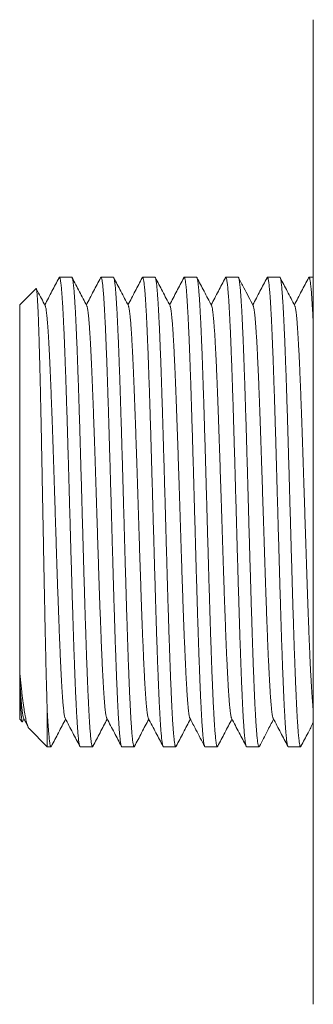
# Model space of a CAD drawing. Units: millimetres. Extents: x -51 to 350, y 2 to 261.
# Drawn here: x 100 to 113, y 216 to 259 of the extents above; entities that cross this region are included whole.
import ezdxf

# ---------------------------------------------------------------- set-up
doc = ezdxf.new("R2010")
doc.units = ezdxf.units.MM

msp = doc.modelspace()

# ---------------------------------------------------------------- linework, layer by layer
at = {"color": 7, "linetype": 'Continuous', "lineweight": 0}
for p, q in [((112.786, 258.704), (112.786, 215.704)), ((102.256, 247.454), (101.716, 247.454)), ((104.07, 247.454), (103.53, 247.454)), ((105.884, 247.454), (105.344, 247.454)), ((107.698, 247.454), (107.158, 247.454)), ((109.512, 247.454), (108.972, 247.454)), ((111.326, 247.454), (110.786, 247.454)), ((112.786, 247.454), (112.6, 247.454)), ((100.696, 246.963), (99.986, 246.254)), ((99.986, 230.198), (99.986, 246.254)), ((99.986, 230.198), (99.986, 229.977)), ((99.986, 229.977), (99.986, 229.729)), ((99.986, 228.154), (99.986, 229.729)), ((101.186, 226.954), (101.186, 228.531)), ((99.986, 228.154), (100.099, 228.041)), ((100.112, 228.045), (100.172, 228.16)), ((100.154, 228.194), (100.363, 227.793)), ((100.398, 227.742), (101.186, 226.954)), ((101.186, 226.954), (101.349, 226.954)), ((102.623, 226.954), (103.163, 226.954)), ((104.437, 226.954), (104.977, 226.954)), ((106.251, 226.954), (106.791, 226.954)), ((108.065, 226.954), (108.605, 226.954)), ((109.879, 226.954), (110.419, 226.954)), ((111.693, 226.954), (112.233, 226.954))]:
    msp.add_line(p, q, dxfattribs=at)
for points, knots in [([(101.7, 247.437), (101.597, 247.24), (101.39, 246.843), (101.183, 246.446), (101.079, 246.247)], [0, 0, 0, 0, 0.497035, 1, 1, 1, 1]), ([(102.623, 226.956), (102.621, 226.955), (102.615, 226.954), (102.605, 226.97), (102.593, 227.004), (102.581, 227.058), (102.569, 227.131), (102.556, 227.222), (102.544, 227.33), (102.532, 227.455), (102.52, 227.595), (102.508, 227.752), (102.496, 227.927), (102.484, 228.121), (102.471, 228.333), (102.459, 228.561), (102.447, 228.802), (102.434, 229.056), (102.422, 229.322), (102.41, 229.602), (102.398, 229.897), (102.386, 230.208), (102.374, 230.536), (102.362, 230.875), (102.349, 231.222), (102.337, 231.577), (102.325, 231.939), (102.313, 232.309), (102.301, 232.691), (102.289, 233.085), (102.276, 233.491), (102.264, 233.903), (102.252, 234.317), (102.24, 234.733), (102.228, 235.149), (102.216, 235.568), (102.204, 235.994), (102.191, 236.427), (102.179, 236.865), (102.166, 237.304), (102.154, 237.738), (102.142, 238.167), (102.13, 238.591), (102.118, 239.012), (102.106, 239.434), (102.094, 239.856), (102.082, 240.277), (102.069, 240.693), (102.057, 241.098), (102.045, 241.493), (102.033, 241.876), (102.021, 242.252), (102.009, 242.622), (101.996, 242.986), (101.984, 243.343), (101.972, 243.689), (101.959, 244.019), (101.947, 244.335), (101.935, 244.635), (101.923, 244.922), (101.911, 245.199), (101.899, 245.463), (101.887, 245.716), (101.874, 245.953), (101.862, 246.171), (101.85, 246.372), (101.838, 246.555), (101.826, 246.721), (101.814, 246.873), (101.802, 247.009), (101.789, 247.128), (101.777, 247.229), (101.765, 247.311), (101.752, 247.374), (101.74, 247.419), (101.728, 247.447), (101.716, 247.456), (101.707, 247.452), (101.702, 247.44), (101.7, 247.437)], [0, 0, 0, 0, 0.0059465, 0.0189661, 0.0319745, 0.0453606, 0.058759, 0.0721574, 0.0855435, 0.0985519, 0.1115716, 0.1245912, 0.1375996, 0.1509858, 0.1643842, 0.1777826, 0.1911687, 0.2041771, 0.2171968, 0.2302164, 0.2432248, 0.256611, 0.2700094, 0.2834078, 0.2967939, 0.3098023, 0.322822, 0.3358416, 0.34885, 0.3622361, 0.3756346, 0.389033, 0.4024191, 0.4154275, 0.4284471, 0.4414668, 0.4544752, 0.4678613, 0.4812597, 0.4946581, 0.5080442, 0.5210526, 0.5340722, 0.5470918, 0.5601002, 0.5734863, 0.5868847, 0.6002831, 0.6136692, 0.6266776, 0.6396972, 0.6527168, 0.6657252, 0.6791113, 0.6925097, 0.7059081, 0.7192942, 0.7323026, 0.7453223, 0.7583419, 0.7713503, 0.7847364, 0.7981348, 0.8115332, 0.8249194, 0.8379278, 0.8509474, 0.8639671, 0.8769755, 0.8903616, 0.90376, 0.9171584, 0.9305446, 0.943553, 0.9565727, 0.9695923, 0.9826007, 0.9959869, 1, 1, 1, 1]), ([(102.256, 247.453), (102.256, 247.453), (102.26, 247.456), (102.268, 247.446), (102.28, 247.42), (102.292, 247.374), (102.305, 247.31), (102.317, 247.227), (102.329, 247.126), (102.341, 247.007), (102.354, 246.873), (102.366, 246.723), (102.377, 246.556), (102.39, 246.371), (102.402, 246.169), (102.414, 245.948), (102.427, 245.711), (102.439, 245.46), (102.451, 245.198), (102.463, 244.924), (102.475, 244.637), (102.487, 244.334), (102.499, 244.016), (102.512, 243.681), (102.524, 243.335), (102.536, 242.982), (102.548, 242.621), (102.56, 242.255), (102.572, 241.879), (102.585, 241.492), (102.597, 241.094), (102.609, 240.684), (102.622, 240.268), (102.634, 239.851), (102.646, 239.433), (102.658, 239.015), (102.67, 238.594), (102.682, 238.166), (102.694, 237.733), (102.707, 237.294), (102.719, 236.856), (102.731, 236.422), (102.743, 235.993), (102.755, 235.571), (102.767, 235.152), (102.779, 234.732), (102.792, 234.313), (102.804, 233.894), (102.816, 233.482), (102.829, 233.081), (102.841, 232.69), (102.853, 232.312), (102.865, 231.941), (102.877, 231.576), (102.889, 231.218), (102.901, 230.868), (102.914, 230.528), (102.926, 230.205), (102.938, 229.896), (102.95, 229.603), (102.962, 229.322), (102.975, 229.053), (102.987, 228.797), (102.999, 228.558), (103.011, 228.335), (103.023, 228.129), (103.035, 227.938), (103.047, 227.762), (103.059, 227.601), (103.072, 227.456), (103.084, 227.329), (103.096, 227.221), (103.108, 227.132), (103.12, 227.061), (103.132, 227.007), (103.144, 226.971), (103.157, 226.953), (103.168, 226.952), (103.175, 226.965), (103.178, 226.97)], [0, 0, 0, 0, 0.000492, 0.013511, 0.02653, 0.039537, 0.052922, 0.06632, 0.079717, 0.093103, 0.10611, 0.119129, 0.132148, 0.145155, 0.15854, 0.171938, 0.185335, 0.198721, 0.211728, 0.224747, 0.237766, 0.250773, 0.264158, 0.277556, 0.290953, 0.304338, 0.317346, 0.330365, 0.343383, 0.356391, 0.369776, 0.383173, 0.396571, 0.409956, 0.422964, 0.435982, 0.449001, 0.462009, 0.475394, 0.488791, 0.502189, 0.515574, 0.528581, 0.5416, 0.554619, 0.567626, 0.581012, 0.594409, 0.607807, 0.621192, 0.634199, 0.647218, 0.660237, 0.673244, 0.686629, 0.700027, 0.713424, 0.72681, 0.739836, 0.752867, 0.765894, 0.779128, 0.792369, 0.805604, 0.818611, 0.83163, 0.844649, 0.857656, 0.871041, 0.884439, 0.897836, 0.911221, 0.924229, 0.937248, 0.950266, 0.963274, 0.976659, 0.990056, 1, 1, 1, 1]), ([(102.91, 246.213), (102.804, 246.417), (102.591, 246.825), (102.378, 247.233), (102.272, 247.437)], [0, 0, 0, 0, 0.501073, 1, 1, 1, 1]), ([(103.513, 247.437), (103.411, 247.24), (103.204, 246.843), (102.997, 246.446), (102.893, 246.247)], [0, 0, 0, 0, 0.4970708, 1, 1, 1, 1]), ([(104.437, 226.956), (104.435, 226.955), (104.43, 226.953), (104.42, 226.969), (104.408, 227.003), (104.395, 227.056), (104.383, 227.127), (104.371, 227.214), (104.359, 227.319), (104.347, 227.441), (104.335, 227.583), (104.323, 227.744), (104.31, 227.921), (104.298, 228.114), (104.286, 228.321), (104.274, 228.542), (104.262, 228.778), (104.25, 229.03), (104.237, 229.3), (104.225, 229.586), (104.213, 229.887), (104.201, 230.198), (104.189, 230.518), (104.176, 230.847), (104.164, 231.187), (104.152, 231.541), (104.14, 231.908), (104.128, 232.289), (104.115, 232.678), (104.103, 233.072), (104.091, 233.47), (104.079, 233.87), (104.067, 234.276), (104.055, 234.691), (104.043, 235.114), (104.03, 235.546), (104.018, 235.98), (104.005, 236.413), (103.993, 236.842), (103.981, 237.269), (103.97, 237.695), (103.958, 238.124), (103.945, 238.556), (103.933, 238.99), (103.921, 239.42), (103.908, 239.842), (103.896, 240.256), (103.884, 240.66), (103.872, 241.058), (103.86, 241.454), (103.848, 241.845), (103.835, 242.232), (103.823, 242.61), (103.811, 242.974), (103.799, 243.325), (103.787, 243.661), (103.775, 243.987), (103.762, 244.304), (103.75, 244.611), (103.738, 244.907), (103.726, 245.19), (103.713, 245.455), (103.701, 245.703), (103.689, 245.934), (103.677, 246.15), (103.665, 246.352), (103.653, 246.54), (103.64, 246.713), (103.628, 246.868), (103.616, 247.005), (103.604, 247.122), (103.592, 247.222), (103.58, 247.304), (103.568, 247.369), (103.555, 247.417), (103.543, 247.446), (103.531, 247.456), (103.521, 247.452), (103.516, 247.44), (103.514, 247.437)], [0, 0, 0, 0, 0.004868, 0.018265, 0.031661, 0.045046, 0.058052, 0.07107, 0.084088, 0.097094, 0.110479, 0.123875, 0.137272, 0.150656, 0.163663, 0.17668, 0.189698, 0.202705, 0.216089, 0.229486, 0.242882, 0.256267, 0.269273, 0.282291, 0.295309, 0.308315, 0.3217, 0.335096, 0.348493, 0.361877, 0.374883, 0.387901, 0.400919, 0.413926, 0.42731, 0.440706, 0.454103, 0.467487, 0.480494, 0.493511, 0.506529, 0.519536, 0.53292, 0.546317, 0.559713, 0.573097, 0.586104, 0.599122, 0.61214, 0.625146, 0.63853, 0.651927, 0.665323, 0.678708, 0.691714, 0.704732, 0.71775, 0.730757, 0.744141, 0.757537, 0.770934, 0.784318, 0.797325, 0.810343, 0.82336, 0.836367, 0.849751, 0.863148, 0.876544, 0.889929, 0.902935, 0.915953, 0.928971, 0.941977, 0.955362, 0.968758, 0.982155, 0.995539, 1, 1, 1, 1]), ([(104.07, 247.453), (104.07, 247.453), (104.074, 247.456), (104.083, 247.445), (104.095, 247.418), (104.107, 247.372), (104.119, 247.308), (104.131, 247.225), (104.143, 247.124), (104.156, 247.004), (104.168, 246.867), (104.18, 246.715), (104.192, 246.547), (104.204, 246.364), (104.216, 246.162), (104.229, 245.943), (104.241, 245.706), (104.253, 245.453), (104.265, 245.187), (104.277, 244.91), (104.29, 244.622), (104.302, 244.322), (104.314, 244.006), (104.326, 243.675), (104.338, 243.328), (104.351, 242.971), (104.363, 242.607), (104.375, 242.236), (104.387, 241.86), (104.399, 241.476), (104.411, 241.082), (104.423, 240.676), (104.436, 240.26), (104.448, 239.838), (104.461, 239.416), (104.473, 238.994), (104.484, 238.573), (104.496, 238.149), (104.508, 237.72), (104.521, 237.286), (104.533, 236.847), (104.546, 236.409), (104.558, 235.976), (104.57, 235.55), (104.582, 235.131), (104.594, 234.715), (104.606, 234.3), (104.618, 233.886), (104.631, 233.474), (104.643, 233.069), (104.655, 232.675), (104.667, 232.293), (104.679, 231.923), (104.691, 231.562), (104.704, 231.208), (104.716, 230.861), (104.728, 230.522), (104.74, 230.195), (104.753, 229.884), (104.765, 229.59), (104.777, 229.311), (104.789, 229.045), (104.801, 228.792), (104.813, 228.551), (104.825, 228.324), (104.838, 228.112), (104.85, 227.92), (104.862, 227.745), (104.874, 227.589), (104.886, 227.449), (104.898, 227.325), (104.911, 227.218), (104.923, 227.127), (104.935, 227.055), (104.947, 227.003), (104.96, 226.968), (104.972, 226.953), (104.983, 226.952), (104.989, 226.965), (104.992, 226.97)], [0, 0, 0, 0, 0.001149, 0.014156, 0.027175, 0.040193, 0.0532, 0.066585, 0.079983, 0.09338, 0.106765, 0.119772, 0.13279, 0.145809, 0.158816, 0.172201, 0.185598, 0.198995, 0.21238, 0.225387, 0.238406, 0.251424, 0.264431, 0.277816, 0.291213, 0.304611, 0.317995, 0.331003, 0.344021, 0.357039, 0.370047, 0.383431, 0.396829, 0.410226, 0.423611, 0.436618, 0.449636, 0.462655, 0.475662, 0.489047, 0.502444, 0.515841, 0.529226, 0.542233, 0.555251, 0.56827, 0.581277, 0.594662, 0.608059, 0.621456, 0.634841, 0.647848, 0.660867, 0.673885, 0.686892, 0.700277, 0.713674, 0.727071, 0.740456, 0.753464, 0.766482, 0.7795, 0.792508, 0.805893, 0.81929, 0.832687, 0.846072, 0.859079, 0.872097, 0.885116, 0.898123, 0.911508, 0.924905, 0.938302, 0.951687, 0.964694, 0.977713, 0.990731, 1, 1, 1, 1]), ([(104.724, 246.213), (104.615, 246.423), (104.402, 246.831), (104.189, 247.239), (104.086, 247.437)], [0, 0, 0, 0, 0.5135974, 1, 1, 1, 1]), ([(105.327, 247.437), (105.225, 247.24), (105.018, 246.843), (104.811, 246.446), (104.707, 246.247)], [0, 0, 0, 0, 0.496975, 1, 1, 1, 1]), ([(106.251, 226.956), (106.249, 226.955), (106.244, 226.953), (106.235, 226.968), (106.223, 226.999), (106.211, 227.05), (106.199, 227.119), (106.186, 227.206), (106.174, 227.312), (106.161, 227.437), (106.149, 227.578), (106.137, 227.735), (106.125, 227.907), (106.113, 228.094), (106.101, 228.3), (106.089, 228.523), (106.077, 228.765), (106.064, 229.021), (106.052, 229.291), (106.04, 229.571), (106.028, 229.863), (106.016, 230.167), (106.004, 230.486), (105.991, 230.82), (105.979, 231.169), (105.967, 231.529), (105.954, 231.896), (105.942, 232.269), (105.93, 232.647), (105.918, 233.033), (105.906, 233.429), (105.894, 233.837), (105.882, 234.254), (105.869, 234.677), (105.857, 235.1), (105.845, 235.523), (105.833, 235.945), (105.821, 236.369), (105.809, 236.799), (105.797, 237.233), (105.784, 237.672), (105.772, 238.11), (105.76, 238.542), (105.747, 238.967), (105.735, 239.386), (105.723, 239.8), (105.711, 240.214), (105.699, 240.627), (105.687, 241.037), (105.674, 241.441), (105.662, 241.832), (105.65, 242.212), (105.638, 242.58), (105.626, 242.938), (105.614, 243.29), (105.601, 243.634), (105.589, 243.97), (105.577, 244.293), (105.565, 244.601), (105.553, 244.892), (105.541, 245.167), (105.529, 245.429), (105.516, 245.679), (105.504, 245.916), (105.492, 246.139), (105.479, 246.346), (105.467, 246.534), (105.455, 246.704), (105.443, 246.856), (105.431, 246.992), (105.419, 247.111), (105.407, 247.214), (105.394, 247.3), (105.382, 247.367), (105.37, 247.415), (105.358, 247.445), (105.346, 247.456), (105.336, 247.453), (105.33, 247.44), (105.328, 247.437)], [0, 0, 0, 0, 0.00456, 0.017568, 0.030587, 0.043606, 0.056614, 0.07, 0.083397, 0.096795, 0.110181, 0.123188, 0.136207, 0.149226, 0.162234, 0.17562, 0.189017, 0.202415, 0.215801, 0.228808, 0.241827, 0.254846, 0.267854, 0.28124, 0.294637, 0.308035, 0.321421, 0.334428, 0.347447, 0.360466, 0.373474, 0.38686, 0.400258, 0.413655, 0.427041, 0.440049, 0.453068, 0.466087, 0.479095, 0.49248, 0.505878, 0.519276, 0.532661, 0.545669, 0.558688, 0.571707, 0.584715, 0.5981, 0.611498, 0.624896, 0.638281, 0.651289, 0.664308, 0.677327, 0.690335, 0.703721, 0.717118, 0.730516, 0.743902, 0.756909, 0.769928, 0.782947, 0.795955, 0.809341, 0.822739, 0.836136, 0.849522, 0.86253, 0.875549, 0.888568, 0.901575, 0.914961, 0.928359, 0.941756, 0.955142, 0.96815, 0.981169, 0.994188, 1, 1, 1, 1]), ([(105.884, 247.453), (105.884, 247.453), (105.889, 247.456), (105.897, 247.444), (105.91, 247.415), (105.922, 247.367), (105.934, 247.301), (105.946, 247.218), (105.958, 247.118), (105.97, 246.999), (105.982, 246.862), (105.995, 246.706), (106.007, 246.533), (106.019, 246.344), (106.032, 246.141), (106.044, 245.924), (106.056, 245.693), (106.068, 245.444), (106.08, 245.178), (106.092, 244.895), (106.104, 244.598), (106.117, 244.29), (106.129, 243.973), (106.141, 243.647), (106.153, 243.31), (106.165, 242.959), (106.177, 242.594), (106.19, 242.216), (106.202, 241.829), (106.214, 241.437), (106.226, 241.041), (106.238, 240.643), (106.25, 240.238), (106.262, 239.825), (106.275, 239.402), (106.287, 238.972), (106.299, 238.538), (106.312, 238.106), (106.324, 237.677), (106.336, 237.25), (106.348, 236.824), (106.36, 236.394), (106.372, 235.962), (106.385, 235.528), (106.397, 235.096), (106.409, 234.673), (106.421, 234.258), (106.433, 233.853), (106.445, 233.453), (106.457, 233.055), (106.47, 232.662), (106.482, 232.273), (106.494, 231.893), (106.507, 231.526), (106.519, 231.173), (106.531, 230.833), (106.543, 230.505), (106.555, 230.185), (106.567, 229.874), (106.58, 229.574), (106.592, 229.288), (106.604, 229.019), (106.616, 228.767), (106.628, 228.532), (106.64, 228.312), (106.652, 228.106), (106.664, 227.914), (106.677, 227.737), (106.689, 227.577), (106.702, 227.436), (106.714, 227.314), (106.726, 227.21), (106.738, 227.123), (106.75, 227.053), (106.762, 227.001), (106.774, 226.967), (106.787, 226.952), (106.797, 226.953), (106.804, 226.966), (106.806, 226.971)], [0, 0, 0, 0, 0.001458, 0.014854, 0.02825, 0.041635, 0.054641, 0.067659, 0.080677, 0.093683, 0.107067, 0.120464, 0.13386, 0.147244, 0.160251, 0.173268, 0.186286, 0.199293, 0.212677, 0.226073, 0.23947, 0.252854, 0.26586, 0.278878, 0.291896, 0.304902, 0.318286, 0.331683, 0.345079, 0.358463, 0.37147, 0.384488, 0.397505, 0.410512, 0.423896, 0.437293, 0.450689, 0.464073, 0.47708, 0.490097, 0.503115, 0.516122, 0.529506, 0.542902, 0.556299, 0.569683, 0.582689, 0.595707, 0.608725, 0.621731, 0.635115, 0.648512, 0.661908, 0.675292, 0.688299, 0.701316, 0.714334, 0.727341, 0.740725, 0.754121, 0.767518, 0.780902, 0.793908, 0.806926, 0.819944, 0.83295, 0.846334, 0.859731, 0.873127, 0.886511, 0.899518, 0.912536, 0.925553, 0.93856, 0.951944, 0.96534, 0.978737, 0.992121, 1, 1, 1, 1]), ([(106.539, 246.213), (106.429, 246.422), (106.216, 246.83), (106.004, 247.239), (105.9, 247.437)], [0, 0, 0, 0, 0.513516, 1, 1, 1, 1]), ([(107.141, 247.437), (107.039, 247.24), (106.832, 246.843), (106.625, 246.446), (106.521, 246.247)], [0, 0, 0, 0, 0.497065, 1, 1, 1, 1]), ([(108.065, 226.955), (108.064, 226.955), (108.059, 226.952), (108.05, 226.965), (108.038, 226.996), (108.025, 227.047), (108.013, 227.116), (108, 227.203), (107.988, 227.307), (107.976, 227.427), (107.965, 227.563), (107.953, 227.718), (107.94, 227.892), (107.928, 228.084), (107.916, 228.293), (107.903, 228.516), (107.891, 228.752), (107.879, 229), (107.867, 229.263), (107.855, 229.542), (107.843, 229.838), (107.83, 230.15), (107.818, 230.475), (107.806, 230.809), (107.794, 231.151), (107.782, 231.5), (107.77, 231.859), (107.757, 232.231), (107.745, 232.615), (107.733, 233.012), (107.721, 233.416), (107.708, 233.823), (107.696, 234.232), (107.684, 234.643), (107.672, 235.058), (107.66, 235.481), (107.648, 235.91), (107.635, 236.347), (107.623, 236.785), (107.611, 237.219), (107.599, 237.649), (107.587, 238.075), (107.575, 238.499), (107.563, 238.925), (107.55, 239.351), (107.538, 239.778), (107.526, 240.201), (107.514, 240.613), (107.501, 241.016), (107.489, 241.408), (107.477, 241.794), (107.465, 242.174), (107.453, 242.55), (107.441, 242.919), (107.428, 243.278), (107.416, 243.623), (107.404, 243.953), (107.392, 244.268), (107.38, 244.571), (107.368, 244.863), (107.356, 245.145), (107.343, 245.416), (107.331, 245.671), (107.318, 245.908), (107.306, 246.128), (107.294, 246.33), (107.283, 246.516), (107.27, 246.688), (107.258, 246.845), (107.246, 246.985), (107.233, 247.108), (107.221, 247.211), (107.209, 247.296), (107.197, 247.362), (107.185, 247.411), (107.173, 247.443), (107.161, 247.456), (107.151, 247.454), (107.144, 247.441), (107.142, 247.436)], [0, 0, 0, 0, 0.003116, 0.016123, 0.029508, 0.042905, 0.056303, 0.069687, 0.082695, 0.095713, 0.108731, 0.121738, 0.135123, 0.14852, 0.161917, 0.175302, 0.188309, 0.201328, 0.214346, 0.227353, 0.240738, 0.254135, 0.267532, 0.280917, 0.293924, 0.306943, 0.319961, 0.332968, 0.346353, 0.35975, 0.373147, 0.386532, 0.399539, 0.412558, 0.425576, 0.438583, 0.451968, 0.465365, 0.478763, 0.492147, 0.505155, 0.518173, 0.531191, 0.544198, 0.557583, 0.57098, 0.584377, 0.597762, 0.610769, 0.623788, 0.636806, 0.649813, 0.663198, 0.676595, 0.689992, 0.703377, 0.716384, 0.729403, 0.742421, 0.755428, 0.768813, 0.78221, 0.795607, 0.808992, 0.821999, 0.835018, 0.848036, 0.861043, 0.874428, 0.887825, 0.901222, 0.914607, 0.927614, 0.940633, 0.953651, 0.966658, 0.980043, 0.99344, 1, 1, 1, 1]), ([(107.698, 247.452), (107.698, 247.453), (107.703, 247.455), (107.712, 247.443), (107.724, 247.414), (107.736, 247.365), (107.749, 247.297), (107.761, 247.21), (107.773, 247.107), (107.785, 246.986), (107.797, 246.85), (107.809, 246.698), (107.822, 246.527), (107.834, 246.338), (107.846, 246.13), (107.858, 245.906), (107.871, 245.668), (107.883, 245.418), (107.895, 245.156), (107.907, 244.88), (107.919, 244.588), (107.931, 244.28), (107.944, 243.956), (107.956, 243.62), (107.968, 243.275), (107.98, 242.923), (107.992, 242.564), (108.004, 242.196), (108.016, 241.816), (108.029, 241.424), (108.041, 241.02), (108.053, 240.61), (108.066, 240.197), (108.078, 239.783), (108.09, 239.368), (108.102, 238.949), (108.114, 238.524), (108.126, 238.092), (108.138, 237.654), (108.151, 237.215), (108.163, 236.781), (108.175, 236.351), (108.187, 235.927), (108.199, 235.505), (108.211, 235.082), (108.224, 234.659), (108.236, 234.237), (108.248, 233.819), (108.26, 233.412), (108.272, 233.016), (108.285, 232.63), (108.297, 232.253), (108.309, 231.88), (108.321, 231.514), (108.333, 231.154), (108.346, 230.805), (108.358, 230.472), (108.37, 230.153), (108.382, 229.85), (108.394, 229.559), (108.406, 229.279), (108.418, 229.01), (108.431, 228.754), (108.443, 228.513), (108.456, 228.291), (108.468, 228.086), (108.479, 227.899), (108.491, 227.728), (108.504, 227.572), (108.516, 227.431), (108.528, 227.308), (108.541, 227.202), (108.553, 227.115), (108.565, 227.048), (108.577, 226.998), (108.589, 226.966), (108.601, 226.952), (108.611, 226.953), (108.618, 226.966), (108.62, 226.971)], [0, 0, 0, 0, 0.002535, 0.015554, 0.028561, 0.041945, 0.055342, 0.068739, 0.082124, 0.095131, 0.10815, 0.121168, 0.134175, 0.14756, 0.160957, 0.174354, 0.187739, 0.200746, 0.213764, 0.226782, 0.239789, 0.253174, 0.266571, 0.279968, 0.293353, 0.30636, 0.319379, 0.332397, 0.345404, 0.358789, 0.372186, 0.385583, 0.398968, 0.411975, 0.424993, 0.438012, 0.451019, 0.464403, 0.4778, 0.491198, 0.504582, 0.517589, 0.530608, 0.543626, 0.556633, 0.570018, 0.583415, 0.596812, 0.610197, 0.623204, 0.636222, 0.649241, 0.662248, 0.675633, 0.68903, 0.702427, 0.715812, 0.728819, 0.741837, 0.754855, 0.767862, 0.781247, 0.794644, 0.808041, 0.821426, 0.834433, 0.847451, 0.86047, 0.873477, 0.886862, 0.900259, 0.913656, 0.92704, 0.940048, 0.953066, 0.966084, 0.979091, 0.992476, 1, 1, 1, 1]), ([(108.352, 246.213), (108.243, 246.422), (108.03, 246.831), (107.817, 247.239), (107.713, 247.438)], [0, 0, 0, 0, 0.513235, 1, 1, 1, 1]), ([(108.955, 247.437), (108.852, 247.24), (108.646, 246.843), (108.439, 246.446), (108.335, 246.247)], [0, 0, 0, 0, 0.497027, 1, 1, 1, 1]), ([(109.879, 226.955), (109.878, 226.955), (109.873, 226.952), (109.864, 226.965), (109.852, 226.995), (109.84, 227.044), (109.828, 227.11), (109.816, 227.194), (109.804, 227.295), (109.792, 227.416), (109.779, 227.556), (109.767, 227.713), (109.755, 227.886), (109.742, 228.074), (109.73, 228.275), (109.718, 228.493), (109.706, 228.727), (109.694, 228.979), (109.682, 229.249), (109.67, 229.533), (109.657, 229.828), (109.645, 230.133), (109.633, 230.448), (109.621, 230.775), (109.609, 231.116), (109.596, 231.471), (109.584, 231.84), (109.572, 232.218), (109.56, 232.602), (109.548, 232.991), (109.536, 233.383), (109.524, 233.782), (109.512, 234.191), (109.499, 234.609), (109.487, 235.036), (109.474, 235.466), (109.462, 235.896), (109.45, 236.324), (109.438, 236.75), (109.426, 237.176), (109.414, 237.606), (109.402, 238.04), (109.39, 238.476), (109.377, 238.91), (109.365, 239.337), (109.353, 239.756), (109.341, 240.167), (109.329, 240.572), (109.317, 240.976), (109.304, 241.376), (109.292, 241.773), (109.28, 242.162), (109.267, 242.538), (109.255, 242.9), (109.243, 243.25), (109.231, 243.589), (109.219, 243.92), (109.207, 244.242), (109.195, 244.555), (109.182, 244.854), (109.17, 245.136), (109.158, 245.402), (109.146, 245.651), (109.134, 245.885), (109.122, 246.106), (109.109, 246.314), (109.097, 246.507), (109.085, 246.683), (109.073, 246.84), (109.06, 246.978), (109.048, 247.098), (109.036, 247.202), (109.024, 247.288), (109.012, 247.358), (109, 247.409), (108.987, 247.442), (108.975, 247.456), (108.965, 247.454), (108.958, 247.441), (108.956, 247.436)], [0, 0, 0, 0, 0.002417, 0.015813, 0.029197, 0.042203, 0.05522, 0.068237, 0.081243, 0.094627, 0.108023, 0.121418, 0.134802, 0.147808, 0.160825, 0.173842, 0.186848, 0.200232, 0.213628, 0.227024, 0.240407, 0.253413, 0.26643, 0.279448, 0.292454, 0.305837, 0.319233, 0.332629, 0.346013, 0.359018, 0.372036, 0.385053, 0.398059, 0.411442, 0.424838, 0.438234, 0.451618, 0.464623, 0.477641, 0.490658, 0.503664, 0.517047, 0.530443, 0.543839, 0.557223, 0.570228, 0.583246, 0.596263, 0.609269, 0.622652, 0.636048, 0.649444, 0.662828, 0.675834, 0.688851, 0.701868, 0.714874, 0.728257, 0.741653, 0.755049, 0.768433, 0.781439, 0.794456, 0.807473, 0.820479, 0.833863, 0.847259, 0.860654, 0.874038, 0.887044, 0.900061, 0.913078, 0.926084, 0.939468, 0.952864, 0.96626, 0.979643, 0.992649, 1, 1, 1, 1]), ([(109.512, 247.452), (109.513, 247.452), (109.518, 247.455), (109.527, 247.441), (109.539, 247.41), (109.551, 247.36), (109.563, 247.293), (109.575, 247.207), (109.588, 247.103), (109.6, 246.98), (109.612, 246.838), (109.625, 246.681), (109.637, 246.509), (109.649, 246.321), (109.661, 246.119), (109.673, 245.898), (109.685, 245.66), (109.698, 245.405), (109.71, 245.134), (109.722, 244.851), (109.734, 244.558), (109.746, 244.254), (109.758, 243.939), (109.77, 243.609), (109.783, 243.264), (109.795, 242.904), (109.807, 242.534), (109.82, 242.158), (109.832, 241.777), (109.844, 241.392), (109.856, 240.999), (109.868, 240.596), (109.88, 240.183), (109.892, 239.761), (109.905, 239.333), (109.917, 238.907), (109.929, 238.481), (109.941, 238.057), (109.953, 237.631), (109.965, 237.201), (109.977, 236.766), (109.99, 236.329), (110.002, 235.892), (110.014, 235.463), (110.027, 235.04), (110.039, 234.625), (110.051, 234.215), (110.063, 233.806), (110.075, 233.399), (110.087, 232.995), (110.1, 232.599), (110.112, 232.215), (110.124, 231.844), (110.136, 231.485), (110.148, 231.136), (110.16, 230.794), (110.172, 230.461), (110.185, 230.137), (110.197, 229.825), (110.209, 229.53), (110.221, 229.252), (110.233, 228.99), (110.245, 228.741), (110.257, 228.506), (110.27, 228.284), (110.282, 228.076), (110.294, 227.884), (110.307, 227.711), (110.319, 227.557), (110.331, 227.421), (110.343, 227.302), (110.355, 227.199), (110.367, 227.113), (110.38, 227.044), (110.392, 226.994), (110.404, 226.963), (110.416, 226.952), (110.426, 226.954), (110.432, 226.967), (110.434, 226.971)], [0, 0, 0, 0, 0.003612, 0.016996, 0.030001, 0.043019, 0.056036, 0.069042, 0.082425, 0.095821, 0.109217, 0.122601, 0.135607, 0.148624, 0.161641, 0.174647, 0.188031, 0.201426, 0.214822, 0.228206, 0.241212, 0.254229, 0.267246, 0.280252, 0.293636, 0.307031, 0.320427, 0.333811, 0.346817, 0.359834, 0.372851, 0.385857, 0.399241, 0.412636, 0.426032, 0.439416, 0.452422, 0.465439, 0.478456, 0.491462, 0.504846, 0.518241, 0.531637, 0.545021, 0.558027, 0.571044, 0.584061, 0.597067, 0.610451, 0.623846, 0.637242, 0.650626, 0.663632, 0.676649, 0.689666, 0.702672, 0.716056, 0.729452, 0.742847, 0.756231, 0.769237, 0.782254, 0.795271, 0.808277, 0.821661, 0.835057, 0.848453, 0.861836, 0.874842, 0.887859, 0.900877, 0.913882, 0.927266, 0.940662, 0.954058, 0.967441, 0.980447, 0.993464, 1, 1, 1, 1]), ([(110.167, 246.213), (110.031, 246.473), (109.818, 246.881), (109.605, 247.29), (109.527, 247.439)], [0, 0, 0, 0, 0.636904, 1, 1, 1, 1]), ([(110.769, 247.437), (110.667, 247.24), (110.46, 246.843), (110.253, 246.446), (110.149, 246.247)], [0, 0, 0, 0, 0.496989, 1, 1, 1, 1]), ([(111.693, 226.955), (111.692, 226.954), (111.688, 226.952), (111.679, 226.963), (111.667, 226.991), (111.655, 227.038), (111.643, 227.104), (111.63, 227.188), (111.618, 227.292), (111.606, 227.412), (111.594, 227.548), (111.582, 227.7), (111.57, 227.868), (111.558, 228.054), (111.546, 228.258), (111.533, 228.481), (111.521, 228.719), (111.509, 228.971), (111.496, 229.235), (111.484, 229.51), (111.472, 229.798), (111.46, 230.102), (111.448, 230.422), (111.436, 230.757), (111.423, 231.104), (111.411, 231.459), (111.399, 231.82), (111.387, 232.188), (111.375, 232.564), (111.363, 232.952), (111.351, 233.351), (111.338, 233.761), (111.326, 234.177), (111.314, 234.595), (111.301, 235.013), (111.29, 235.432), (111.278, 235.853), (111.265, 236.281), (111.253, 236.714), (111.241, 237.153), (111.228, 237.592), (111.216, 238.026), (111.204, 238.454), (111.192, 238.876), (111.18, 239.295), (111.168, 239.714), (111.156, 240.133), (111.143, 240.551), (111.131, 240.963), (111.119, 241.363), (111.107, 241.753), (111.095, 242.131), (111.082, 242.501), (111.07, 242.864), (111.058, 243.222), (111.046, 243.571), (111.034, 243.909), (111.021, 244.232), (111.009, 244.539), (110.997, 244.83), (110.985, 245.109), (110.973, 245.376), (110.961, 245.631), (110.948, 245.873), (110.936, 246.099), (110.924, 246.307), (110.912, 246.497), (110.9, 246.669), (110.888, 246.825), (110.876, 246.965), (110.863, 247.089), (110.851, 247.197), (110.839, 247.286), (110.826, 247.356), (110.814, 247.407), (110.802, 247.44), (110.79, 247.455), (110.78, 247.455), (110.773, 247.442), (110.77, 247.437)], [0, 0, 0, 0, 0.00172, 0.014738, 0.027757, 0.040765, 0.05415, 0.067548, 0.080946, 0.094331, 0.107339, 0.120358, 0.133377, 0.146384, 0.15977, 0.173167, 0.186565, 0.19995, 0.212958, 0.225977, 0.238996, 0.252003, 0.265389, 0.278786, 0.292184, 0.305569, 0.318577, 0.331596, 0.344615, 0.357623, 0.371008, 0.384406, 0.397803, 0.411189, 0.424196, 0.437215, 0.450234, 0.463242, 0.476627, 0.490025, 0.503423, 0.516808, 0.529816, 0.542835, 0.555853, 0.568861, 0.582247, 0.595644, 0.609042, 0.622427, 0.635435, 0.648454, 0.661473, 0.67448, 0.687866, 0.701263, 0.714661, 0.728047, 0.741054, 0.754073, 0.767092, 0.7801, 0.793485, 0.806883, 0.82028, 0.833666, 0.846673, 0.859692, 0.872711, 0.885719, 0.899104, 0.912502, 0.9259, 0.939285, 0.952293, 0.965311, 0.97833, 0.991338, 1, 1, 1, 1]), ([(111.326, 247.452), (111.327, 247.452), (111.332, 247.455), (111.342, 247.44), (111.354, 247.408), (111.366, 247.355), (111.379, 247.285), (111.391, 247.197), (111.403, 247.094), (111.415, 246.973), (111.427, 246.834), (111.439, 246.676), (111.451, 246.499), (111.464, 246.306), (111.476, 246.097), (111.488, 245.875), (111.5, 245.64), (111.512, 245.391), (111.524, 245.125), (111.537, 244.842), (111.549, 244.542), (111.561, 244.229), (111.573, 243.906), (111.585, 243.575), (111.597, 243.235), (111.61, 242.885), (111.622, 242.522), (111.634, 242.146), (111.646, 241.757), (111.659, 241.36), (111.671, 240.959), (111.683, 240.555), (111.695, 240.149), (111.707, 239.739), (111.719, 239.319), (111.731, 238.892), (111.744, 238.458), (111.756, 238.022), (111.768, 237.588), (111.78, 237.158), (111.792, 236.731), (111.804, 236.306), (111.817, 235.878), (111.829, 235.448), (111.841, 235.018), (111.853, 234.591), (111.866, 234.173), (111.878, 233.765), (111.89, 233.366), (111.902, 232.974), (111.914, 232.586), (111.926, 232.202), (111.939, 231.824), (111.951, 231.455), (111.963, 231.101), (111.975, 230.761), (111.987, 230.435), (111.999, 230.12), (112.011, 229.815), (112.024, 229.521), (112.036, 229.237), (112.048, 228.968), (112.061, 228.717), (112.073, 228.483), (112.085, 228.267), (112.097, 228.065), (112.109, 227.878), (112.121, 227.706), (112.133, 227.549), (112.146, 227.41), (112.158, 227.291), (112.17, 227.19), (112.182, 227.107), (112.194, 227.041), (112.206, 226.993), (112.219, 226.963), (112.231, 226.951), (112.241, 226.954), (112.246, 226.967), (112.248, 226.971)], [0, 0, 0, 0, 0.003921, 0.017306, 0.030703, 0.0441, 0.057485, 0.070492, 0.08351, 0.096529, 0.109536, 0.122921, 0.136318, 0.149715, 0.1631, 0.176107, 0.189125, 0.202143, 0.215151, 0.228535, 0.241933, 0.25533, 0.268714, 0.281722, 0.29474, 0.307758, 0.320765, 0.33415, 0.347547, 0.360945, 0.374329, 0.387337, 0.400355, 0.413373, 0.42638, 0.439765, 0.453162, 0.466559, 0.479944, 0.492951, 0.50597, 0.518988, 0.531995, 0.54538, 0.558777, 0.572174, 0.585559, 0.598566, 0.611584, 0.624603, 0.63761, 0.650995, 0.664392, 0.677789, 0.691174, 0.704181, 0.717199, 0.730218, 0.743225, 0.75661, 0.770007, 0.783404, 0.796789, 0.809796, 0.822814, 0.835832, 0.84884, 0.862224, 0.875622, 0.889019, 0.902404, 0.915411, 0.928429, 0.941447, 0.954455, 0.967839, 0.981237, 0.994634, 1, 1, 1, 1]), ([(111.98, 246.212), (111.871, 246.422), (111.658, 246.831), (111.445, 247.239), (111.341, 247.438)], [0, 0, 0, 0, 0.513038, 1, 1, 1, 1]), ([(112.583, 247.437), (112.481, 247.24), (112.274, 246.843), (112.067, 246.446), (111.963, 246.247)], [0, 0, 0, 0, 0.497074, 1, 1, 1, 1]), ([(112.786, 245.387), (112.782, 245.467), (112.775, 245.631), (112.763, 245.86), (112.751, 246.082), (112.739, 246.287), (112.727, 246.479), (112.715, 246.656), (112.702, 246.817), (112.69, 246.961), (112.678, 247.085), (112.665, 247.191), (112.654, 247.279), (112.642, 247.349), (112.63, 247.403), (112.617, 247.438), (112.605, 247.455), (112.594, 247.455), (112.587, 247.442), (112.584, 247.436)], [0, 0, 0, 0, 0.055694, 0.115053, 0.174464, 0.233875, 0.293234, 0.354317, 0.415456, 0.476595, 0.537678, 0.597037, 0.656448, 0.715859, 0.775218, 0.836301, 0.89744, 0.958579, 1, 1, 1, 1]), ([(100.697, 246.962), (100.698, 246.964), (100.702, 246.969), (100.708, 246.96), (100.716, 246.936), (100.724, 246.893), (100.732, 246.833), (100.74, 246.755), (100.748, 246.661), (100.756, 246.55), (100.764, 246.425), (100.772, 246.284), (100.78, 246.125), (100.788, 245.949), (100.796, 245.756), (100.804, 245.547), (100.812, 245.325), (100.819, 245.089), (100.827, 244.842), (100.835, 244.582), (100.843, 244.306), (100.851, 244.015), (100.859, 243.708), (100.867, 243.39), (100.875, 243.062), (100.883, 242.726), (100.891, 242.383), (100.899, 242.031), (100.907, 241.667), (100.915, 241.291), (100.923, 240.904), (100.931, 240.51), (100.939, 240.113), (100.947, 239.713), (100.955, 239.311), (100.962, 238.906), (100.97, 238.493), (100.978, 238.074), (100.986, 237.649), (100.994, 237.223), (101.002, 236.8), (101.01, 236.38), (101.018, 235.964), (101.026, 235.55), (101.034, 235.135), (101.042, 234.72), (101.05, 234.304), (101.058, 233.893), (101.066, 233.491), (101.074, 233.098), (101.082, 232.714), (101.09, 232.338), (101.098, 231.966), (101.105, 231.6), (101.114, 231.24), (101.122, 230.89), (101.13, 230.533), (101.139, 230.172), (101.149, 229.81), (101.157, 229.493), (101.165, 229.216), (101.172, 228.975), (101.179, 228.745), (101.184, 228.602), (101.186, 228.531)], [0, 0, 0, 0, 0.0071253, 0.022778, 0.0384172, 0.0545057, 0.0706087, 0.0867118, 0.1028005, 0.1185342, 0.1342813, 0.1500285, 0.1657622, 0.1819468, 0.198146, 0.2143453, 0.2305301, 0.2463691, 0.2622216, 0.2780742, 0.2939133, 0.3102056, 0.3265127, 0.3428197, 0.3591121, 0.3750612, 0.3910241, 0.406987, 0.4229362, 0.4393427, 0.455764, 0.4721854, 0.488592, 0.5046441, 0.5207099, 0.5367758, 0.552828, 0.5693408, 0.5858685, 0.6023962, 0.618909, 0.6350545, 0.6512138, 0.6673731, 0.6835187, 0.7001264, 0.7167491, 0.7333718, 0.7499796, 0.7662392, 0.7825127, 0.7987864, 0.8150461, 0.8317724, 0.8485138, 0.8652553, 0.8819817, 0.9014268, 0.9208838, 0.9403289, 0.9552414, 0.9701644, 0.9850875, 1, 1, 1, 1]), ([(101.096, 246.213), (100.987, 246.423), (100.858, 246.671), (100.728, 246.92), (100.708, 246.959)], [0, 0, 0, 0, 0.84371, 1, 1, 1, 1]), ([(101.096, 246.212), (101.101, 246.202), (101.11, 246.181), (101.125, 246.119), (101.139, 246.037), (101.153, 245.937), (101.166, 245.82), (101.18, 245.684), (101.193, 245.53), (101.207, 245.358), (101.221, 245.162), (101.235, 244.94), (101.25, 244.692), (101.265, 244.425), (101.279, 244.139), (101.294, 243.835), (101.309, 243.514), (101.323, 243.186), (101.337, 242.853), (101.351, 242.517), (101.364, 242.169), (101.378, 241.811), (101.391, 241.442), (101.405, 241.053), (101.419, 240.643), (101.434, 240.213), (101.449, 239.775), (101.464, 239.33), (101.478, 238.879), (101.493, 238.424), (101.507, 237.978), (101.521, 237.544), (101.535, 237.121), (101.548, 236.699), (101.562, 236.278), (101.575, 235.859), (101.589, 235.431), (101.604, 234.993), (101.618, 234.549), (101.633, 234.112), (101.648, 233.683), (101.663, 233.263), (101.677, 232.854), (101.692, 232.467), (101.706, 232.102), (101.719, 231.76), (101.733, 231.428), (101.746, 231.11), (101.76, 230.805), (101.774, 230.505), (101.788, 230.212), (101.803, 229.93), (101.817, 229.667), (101.832, 229.423), (101.847, 229.199), (101.862, 228.996), (101.876, 228.819), (101.89, 228.668), (101.903, 228.539), (101.917, 228.43), (101.93, 228.34), (101.944, 228.27), (101.956, 228.22), (101.964, 228.204), (101.968, 228.197)], [0, 0, 0, 0, 0.0154336, 0.0323475, 0.0492613, 0.0647635, 0.0802608, 0.0957534, 0.1112443, 0.1267365, 0.1422336, 0.159148, 0.1760683, 0.1929888, 0.2099033, 0.2268069, 0.2437026, 0.2605969, 0.2760881, 0.2915889, 0.3070993, 0.3226138, 0.3381267, 0.353632, 0.3705337, 0.3874273, 0.4043202, 0.4212201, 0.438133, 0.4550558, 0.4719805, 0.4874903, 0.50299, 0.5184804, 0.5339667, 0.5494543, 0.5649481, 0.5818613, 0.5987818, 0.615703, 0.632619, 0.6495255, 0.6664254, 0.6833237, 0.6988164, 0.7143143, 0.7298173, 0.7453228, 0.7608282, 0.7763313, 0.7932398, 0.8101462, 0.8270517, 0.8439568, 0.860862, 0.8777673, 0.8946732, 0.9101721, 0.9256736, 0.9411781, 0.9566839, 0.9721884, 0.987689, 1, 1, 1, 1]), ([(102.91, 246.211), (102.915, 246.202), (102.924, 246.183), (102.937, 246.125), (102.952, 246.043), (102.967, 245.937), (102.981, 245.812), (102.995, 245.67), (103.009, 245.514), (103.022, 245.34), (103.036, 245.148), (103.049, 244.939), (103.063, 244.705), (103.077, 244.447), (103.092, 244.162), (103.107, 243.859), (103.122, 243.539), (103.136, 243.202), (103.151, 242.85), (103.165, 242.494), (103.179, 242.135), (103.193, 241.776), (103.206, 241.406), (103.22, 241.028), (103.233, 240.641), (103.247, 240.234), (103.262, 239.809), (103.276, 239.364), (103.291, 238.914), (103.306, 238.46), (103.321, 238.002), (103.335, 237.542), (103.35, 237.093), (103.364, 236.658), (103.377, 236.237), (103.391, 235.818), (103.404, 235.403), (103.418, 234.991), (103.432, 234.571), (103.446, 234.146), (103.461, 233.716), (103.475, 233.296), (103.49, 232.886), (103.505, 232.486), (103.52, 232.1), (103.534, 231.737), (103.548, 231.397), (103.561, 231.08), (103.575, 230.776), (103.588, 230.486), (103.602, 230.212), (103.616, 229.944), (103.63, 229.686), (103.645, 229.441), (103.66, 229.215), (103.674, 229.011), (103.689, 228.828), (103.704, 228.667), (103.718, 228.531), (103.732, 228.421), (103.746, 228.332), (103.759, 228.264), (103.771, 228.218), (103.779, 228.203), (103.782, 228.197)], [0, 0, 0, 0, 0.014053, 0.030956, 0.047871, 0.064796, 0.081723, 0.097235, 0.112736, 0.128228, 0.143715, 0.159203, 0.174699, 0.191616, 0.208542, 0.225468, 0.242387, 0.259295, 0.276193, 0.29309, 0.308583, 0.324084, 0.339593, 0.355105, 0.370617, 0.386124, 0.403032, 0.419935, 0.436836, 0.453741, 0.470651, 0.487565, 0.504481, 0.519986, 0.535489, 0.550991, 0.566492, 0.581993, 0.597492, 0.614399, 0.631305, 0.648211, 0.665121, 0.682035, 0.698953, 0.715872, 0.731377, 0.746877, 0.762371, 0.777862, 0.793355, 0.808853, 0.82577, 0.842694, 0.859618, 0.876536, 0.893442, 0.910339, 0.927234, 0.942727, 0.95823, 0.973742, 0.989259, 1, 1, 1, 1]), ([(104.724, 246.211), (104.728, 246.203), (104.737, 246.186), (104.75, 246.13), (104.765, 246.05), (104.78, 245.946), (104.794, 245.819), (104.809, 245.67), (104.824, 245.503), (104.838, 245.322), (104.851, 245.128), (104.865, 244.917), (104.878, 244.689), (104.892, 244.445), (104.905, 244.176), (104.92, 243.883), (104.935, 243.565), (104.949, 243.23), (104.964, 242.879), (104.979, 242.513), (104.994, 242.133), (105.008, 241.751), (105.022, 241.37), (105.035, 240.99), (105.049, 240.603), (105.062, 240.208), (105.076, 239.807), (105.09, 239.387), (105.104, 238.95), (105.119, 238.495), (105.134, 238.037), (105.148, 237.577), (105.163, 237.116), (105.178, 236.656), (105.192, 236.21), (105.206, 235.779), (105.219, 235.363), (105.233, 234.951), (105.247, 234.544), (105.26, 234.143), (105.274, 233.737), (105.288, 233.328), (105.303, 232.917), (105.318, 232.517), (105.332, 232.13), (105.347, 231.755), (105.362, 231.395), (105.376, 231.059), (105.39, 230.747), (105.404, 230.459), (105.417, 230.185), (105.431, 229.928), (105.444, 229.686), (105.458, 229.453), (105.472, 229.233), (105.487, 229.026), (105.502, 228.841), (105.517, 228.678), (105.531, 228.537), (105.546, 228.419), (105.561, 228.327), (105.574, 228.258), (105.586, 228.215), (105.593, 228.202), (105.596, 228.197)], [0, 0, 0, 0, 0.012778, 0.029676, 0.046573, 0.063474, 0.080386, 0.097305, 0.114226, 0.129734, 0.145236, 0.160732, 0.176226, 0.191721, 0.207217, 0.224126, 0.241038, 0.257951, 0.274863, 0.291775, 0.308686, 0.325596, 0.341097, 0.356595, 0.37209, 0.387586, 0.403082, 0.418582, 0.435496, 0.452415, 0.469334, 0.486248, 0.503153, 0.520052, 0.536949, 0.552443, 0.567945, 0.583456, 0.59897, 0.614483, 0.629989, 0.646892, 0.663787, 0.680682, 0.697583, 0.714498, 0.731422, 0.748349, 0.76386, 0.77936, 0.794851, 0.810338, 0.825826, 0.841321, 0.858236, 0.87516, 0.892084, 0.909003, 0.925909, 0.942808, 0.959705, 0.975198, 0.990697, 1, 1, 1, 1]), ([(106.539, 246.211), (106.542, 246.203), (106.55, 246.186), (106.564, 246.134), (106.578, 246.057), (106.593, 245.955), (106.607, 245.83), (106.622, 245.682), (106.637, 245.512), (106.652, 245.321), (106.666, 245.115), (106.68, 244.896), (106.693, 244.667), (106.707, 244.42), (106.72, 244.158), (106.734, 243.881), (106.748, 243.581), (106.762, 243.256), (106.777, 242.906), (106.792, 242.542), (106.806, 242.163), (106.821, 241.772), (106.836, 241.368), (106.85, 240.965), (106.864, 240.565), (106.878, 240.169), (106.891, 239.767), (106.905, 239.359), (106.918, 238.947), (106.932, 238.518), (106.946, 238.073), (106.961, 237.613), (106.976, 237.152), (106.991, 236.691), (107.005, 236.232), (107.02, 235.775), (107.034, 235.335), (107.048, 234.912), (107.062, 234.506), (107.075, 234.105), (107.089, 233.712), (107.102, 233.326), (107.116, 232.937), (107.131, 232.547), (107.145, 232.159), (107.16, 231.784), (107.175, 231.422), (107.19, 231.076), (107.204, 230.745), (107.219, 230.44), (107.233, 230.159), (107.246, 229.903), (107.26, 229.662), (107.273, 229.439), (107.287, 229.232), (107.3, 229.037), (107.315, 228.855), (107.33, 228.69), (107.344, 228.547), (107.359, 228.427), (107.374, 228.33), (107.389, 228.257), (107.401, 228.213), (107.408, 228.201), (107.41, 228.197)], [0, 0, 0, 0, 0.01272, 0.028226, 0.045143, 0.06206, 0.078977, 0.095891, 0.112802, 0.129709, 0.146616, 0.162117, 0.177624, 0.193136, 0.208651, 0.224165, 0.239673, 0.256581, 0.273483, 0.290384, 0.307292, 0.324211, 0.341139, 0.358069, 0.373583, 0.389087, 0.404582, 0.420072, 0.435564, 0.451064, 0.467985, 0.484915, 0.501845, 0.518769, 0.535679, 0.55258, 0.569479, 0.584974, 0.600479, 0.615993, 0.631512, 0.647029, 0.662539, 0.679449, 0.696353, 0.713256, 0.730163, 0.747078, 0.764, 0.780923, 0.796434, 0.81194, 0.827443, 0.842943, 0.858443, 0.873944, 0.890857, 0.90777, 0.924685, 0.9416, 0.958517, 0.975435, 0.992353, 1, 1, 1, 1]), ([(108.352, 246.212), (108.357, 246.203), (108.365, 246.183), (108.378, 246.129), (108.392, 246.056), (108.406, 245.96), (108.42, 245.84), (108.435, 245.694), (108.45, 245.526), (108.464, 245.337), (108.479, 245.126), (108.494, 244.895), (108.508, 244.651), (108.522, 244.396), (108.536, 244.132), (108.549, 243.854), (108.563, 243.561), (108.576, 243.253), (108.59, 242.924), (108.604, 242.57), (108.619, 242.193), (108.634, 241.802), (108.649, 241.4), (108.663, 240.986), (108.678, 240.563), (108.692, 240.143), (108.706, 239.727), (108.72, 239.319), (108.733, 238.906), (108.747, 238.49), (108.76, 238.07), (108.774, 237.636), (108.789, 237.188), (108.803, 236.728), (108.818, 236.268), (108.833, 235.811), (108.848, 235.357), (108.862, 234.909), (108.877, 234.478), (108.891, 234.067), (108.904, 233.674), (108.918, 233.289), (108.931, 232.913), (108.945, 232.546), (108.959, 232.178), (108.973, 231.812), (108.988, 231.449), (109.002, 231.102), (109.017, 230.77), (109.032, 230.455), (109.047, 230.158), (109.061, 229.887), (109.075, 229.64), (109.088, 229.418), (109.102, 229.212), (109.115, 229.025), (109.129, 228.855), (109.143, 228.698), (109.157, 228.558), (109.172, 228.436), (109.187, 228.337), (109.201, 228.262), (109.214, 228.215), (109.221, 228.202), (109.224, 228.198)], [0, 0, 0, 0, 0.014344, 0.029835, 0.045328, 0.060827, 0.077747, 0.094675, 0.111603, 0.128524, 0.145433, 0.162332, 0.179229, 0.194723, 0.210227, 0.225742, 0.24126, 0.256778, 0.272288, 0.289195, 0.306094, 0.322993, 0.339897, 0.356813, 0.373738, 0.390664, 0.406177, 0.421682, 0.437179, 0.452673, 0.468168, 0.483666, 0.500581, 0.5175, 0.53442, 0.551338, 0.568252, 0.585162, 0.602071, 0.617572, 0.633072, 0.648574, 0.664076, 0.679579, 0.695083, 0.711999, 0.728918, 0.745836, 0.762751, 0.779659, 0.796563, 0.813467, 0.828966, 0.844471, 0.859983, 0.875499, 0.891013, 0.90652, 0.923427, 0.940326, 0.957225, 0.974131, 0.991049, 1, 1, 1, 1]), ([(110.167, 246.212), (110.167, 246.212), (110.171, 246.207), (110.18, 246.178), (110.194, 246.124), (110.207, 246.048), (110.221, 245.953), (110.234, 245.839), (110.248, 245.702), (110.263, 245.54), (110.277, 245.353), (110.292, 245.143), (110.307, 244.914), (110.322, 244.664), (110.336, 244.394), (110.351, 244.114), (110.364, 243.826), (110.378, 243.531), (110.392, 243.223), (110.405, 242.902), (110.419, 242.568), (110.432, 242.212), (110.447, 241.833), (110.462, 241.431), (110.476, 241.019), (110.491, 240.596), (110.506, 240.165), (110.52, 239.726), (110.535, 239.292), (110.549, 238.867), (110.562, 238.45), (110.576, 238.03), (110.589, 237.608), (110.603, 237.185), (110.617, 236.75), (110.631, 236.304), (110.646, 235.846), (110.66, 235.393), (110.675, 234.944), (110.69, 234.501), (110.705, 234.064), (110.719, 233.648), (110.733, 233.252), (110.746, 232.877), (110.76, 232.511), (110.773, 232.155), (110.787, 231.811), (110.801, 231.468), (110.815, 231.129), (110.83, 230.795), (110.845, 230.479), (110.86, 230.18), (110.874, 229.9), (110.889, 229.638), (110.903, 229.403), (110.917, 229.194), (110.931, 229.008), (110.944, 228.839), (110.958, 228.689), (110.971, 228.558), (110.985, 228.442), (111, 228.344), (111.014, 228.267), (111.027, 228.217), (111.035, 228.203), (111.038, 228.197)], [0, 0, 0, 0, 0.000292, 0.015806, 0.031311, 0.046805, 0.062296, 0.077788, 0.093286, 0.110204, 0.127128, 0.144054, 0.160974, 0.177886, 0.194791, 0.211694, 0.227192, 0.242694, 0.2582, 0.273709, 0.289218, 0.304725, 0.321639, 0.338551, 0.355462, 0.372372, 0.389282, 0.406191, 0.423101, 0.438603, 0.454109, 0.469618, 0.485129, 0.500638, 0.516144, 0.533051, 0.549954, 0.566857, 0.583765, 0.600682, 0.617607, 0.634534, 0.650046, 0.665549, 0.681043, 0.696533, 0.712025, 0.727524, 0.744444, 0.761372, 0.778301, 0.795223, 0.812132, 0.829031, 0.845928, 0.861422, 0.876926, 0.89244, 0.907959, 0.923476, 0.938986, 0.955894, 0.972794, 0.989694, 1, 1, 1, 1]), ([(111.98, 246.212), (111.985, 246.201), (111.995, 246.179), (112.009, 246.119), (112.023, 246.04), (112.036, 245.943), (112.05, 245.827), (112.063, 245.692), (112.077, 245.539), (112.091, 245.362), (112.105, 245.16), (112.12, 244.932), (112.134, 244.684), (112.149, 244.417), (112.164, 244.13), (112.179, 243.825), (112.193, 243.511), (112.207, 243.192), (112.22, 242.87), (112.234, 242.535), (112.247, 242.188), (112.261, 241.831), (112.275, 241.452), (112.289, 241.052), (112.304, 240.629), (112.319, 240.198), (112.333, 239.76), (112.348, 239.314), (112.363, 238.864), (112.377, 238.422), (112.391, 237.989), (112.405, 237.568), (112.418, 237.145), (112.432, 236.722), (112.445, 236.301), (112.459, 235.869), (112.473, 235.427), (112.488, 234.978), (112.503, 234.535), (112.518, 234.098), (112.532, 233.67), (112.547, 233.25), (112.561, 232.852), (112.575, 232.475), (112.589, 232.121), (112.602, 231.777), (112.616, 231.446), (112.629, 231.127), (112.643, 230.812), (112.658, 230.503), (112.672, 230.203), (112.687, 229.921), (112.702, 229.658), (112.717, 229.414), (112.731, 229.192), (112.746, 228.995), (112.76, 228.824), (112.773, 228.676), (112.782, 228.593), (112.786, 228.552)], [0, 0, 0, 0, 0.01721, 0.035506, 0.052277, 0.069046, 0.085814, 0.102582, 0.119349, 0.136114, 0.154401, 0.172687, 0.190973, 0.209262, 0.227558, 0.245858, 0.264159, 0.280931, 0.297697, 0.314455, 0.331211, 0.347968, 0.364731, 0.38303, 0.401336, 0.419642, 0.437942, 0.456228, 0.474505, 0.49278, 0.509537, 0.526306, 0.543085, 0.559869, 0.576651, 0.593425, 0.611709, 0.629985, 0.64826, 0.666542, 0.684838, 0.703143, 0.721452, 0.73823, 0.754997, 0.771756, 0.78851, 0.805266, 0.822027, 0.840322, 0.858624, 0.876927, 0.895226, 0.913516, 0.931801, 0.950084, 0.966846, 0.983611, 1, 1, 1, 1]), ([(100.399, 227.743), (100.395, 227.747), (100.382, 227.757), (100.361, 227.794), (100.336, 227.853), (100.311, 227.928), (100.285, 228.019), (100.259, 228.128), (100.233, 228.255), (100.207, 228.4), (100.18, 228.561), (100.153, 228.741), (100.126, 228.939), (100.099, 229.155), (100.071, 229.389), (100.043, 229.641), (100.015, 229.91), (99.996, 230.102), (99.986, 230.198)], [0, 0, 0, 0, 0.02811, 0.093753, 0.156057, 0.218417, 0.280776, 0.343079, 0.407285, 0.471553, 0.535821, 0.600027, 0.666029, 0.732065, 0.798066, 0.865365, 0.932701, 1, 1, 1, 1]), ([(99.986, 229.977), (99.991, 229.888), (100.001, 229.712), (100.015, 229.47), (100.03, 229.247), (100.044, 229.043), (100.058, 228.861), (100.073, 228.701), (100.087, 228.563), (100.101, 228.445), (100.115, 228.346), (100.13, 228.27), (100.143, 228.218), (100.151, 228.203), (100.154, 228.197)], [0, 0, 0, 0, 0.08591, 0.17187, 0.25785, 0.343816, 0.42974, 0.514081, 0.598401, 0.682722, 0.767067, 0.854892, 0.942743, 1, 1, 1, 1]), ([(99.986, 229.729), (99.989, 229.66), (99.994, 229.52), (100.002, 229.326), (100.009, 229.144), (100.017, 228.974), (100.025, 228.816), (100.033, 228.671), (100.041, 228.54), (100.048, 228.424), (100.056, 228.322), (100.064, 228.236), (100.072, 228.165), (100.08, 228.109), (100.088, 228.068), (100.096, 228.044), (100.104, 228.034), (100.109, 228.042), (100.112, 228.045)], [0, 0, 0, 0, 0.060983, 0.122016, 0.183049, 0.244033, 0.306683, 0.369386, 0.432091, 0.494741, 0.557538, 0.620389, 0.68324, 0.746038, 0.81063, 0.875281, 0.939931, 1, 1, 1, 1]), ([(101.186, 228.531), (101.191, 228.446), (101.2, 228.276), (101.214, 228.047), (101.228, 227.836), (101.242, 227.646), (101.256, 227.477), (101.269, 227.338), (101.282, 227.225), (101.294, 227.136), (101.306, 227.064), (101.318, 227.009), (101.33, 226.972), (101.342, 226.953), (101.354, 226.952), (101.361, 226.965), (101.364, 226.97)], [0, 0, 0, 0, 0.077226, 0.154495, 0.231721, 0.310579, 0.389483, 0.468341, 0.535776, 0.60327, 0.670763, 0.738198, 0.807592, 0.877049, 0.946506, 1, 1, 1, 1]), ([(101.365, 226.97), (101.469, 227.169), (101.675, 227.565), (101.882, 227.962), (101.986, 228.161)], [0, 0, 0, 0, 0.500167, 1, 1, 1, 1]), ([(101.968, 228.195), (102.078, 227.984), (102.291, 227.575), (102.504, 227.167), (102.607, 226.969)], [0, 0, 0, 0, 0.516431, 1, 1, 1, 1]), ([(103.179, 226.97), (103.282, 227.168), (103.489, 227.565), (103.696, 227.962), (103.8, 228.161)], [0, 0, 0, 0, 0.500204, 1, 1, 1, 1]), ([(103.782, 228.195), (103.892, 227.984), (104.105, 227.575), (104.318, 227.167), (104.421, 226.969)], [0, 0, 0, 0, 0.5164345, 1, 1, 1, 1]), ([(104.993, 226.97), (105.097, 227.168), (105.303, 227.565), (105.51, 227.962), (105.614, 228.16)], [0, 0, 0, 0, 0.500061, 1, 1, 1, 1]), ([(105.596, 228.195), (105.706, 227.984), (105.919, 227.575), (106.132, 227.166), (106.235, 226.969)], [0, 0, 0, 0, 0.516227, 1, 1, 1, 1]), ([(106.807, 226.97), (106.911, 227.169), (107.117, 227.566), (107.324, 227.962), (107.428, 228.161)], [0, 0, 0, 0, 0.500189, 1, 1, 1, 1]), ([(107.41, 228.195), (107.497, 228.028), (107.71, 227.619), (107.923, 227.211), (108.049, 226.969)], [0, 0, 0, 0, 0.409124, 1, 1, 1, 1]), ([(108.621, 226.97), (108.725, 227.169), (108.931, 227.566), (109.138, 227.962), (109.242, 228.161)], [0, 0, 0, 0, 0.500147, 1, 1, 1, 1]), ([(109.224, 228.195), (109.334, 227.984), (109.547, 227.575), (109.76, 227.167), (109.863, 226.969)], [0, 0, 0, 0, 0.516384, 1, 1, 1, 1]), ([(110.435, 226.971), (110.552, 227.195), (110.759, 227.592), (110.966, 227.989), (111.056, 228.161)], [0, 0, 0, 0, 0.566205, 1, 1, 1, 1]), ([(111.038, 228.195), (111.148, 227.984), (111.361, 227.575), (111.574, 227.167), (111.677, 226.97)], [0, 0, 0, 0, 0.516453, 1, 1, 1, 1]), ([(112.249, 226.97), (112.353, 227.169), (112.532, 227.512), (112.711, 227.856), (112.786, 228.001)], [0, 0, 0, 0, 0.577918, 1, 1, 1, 1])]:
    msp.add_open_spline(points, degree=3, knots=knots, dxfattribs=at)

doc.saveas('drawing.dxf')
